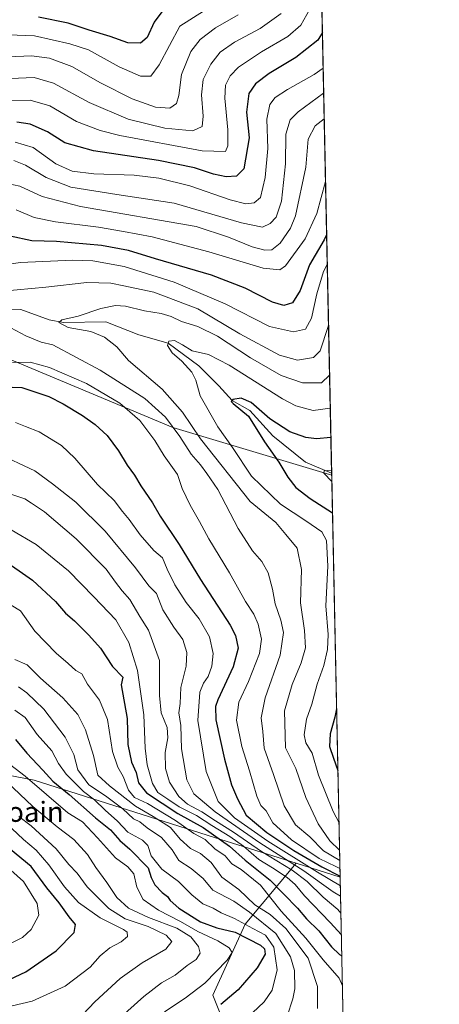
# Model space of a CAD drawing. Units: metres. Extents: x 641276 to 644729, y 4743762 to 4746146.
# Drawn here: x 644583 to 644729, y 4745429 to 4745772 of the extents above; entities that cross this region are included whole.
import ezdxf

# ---------------------------------------------------------------- set-up
doc = ezdxf.new("R2010")
doc.units = ezdxf.units.M
doc.header["$MEASUREMENT"] = 0
for name, color, linetype, lineweight in [('Arbolado forestal CxS', 92, 'Continuous', 0), ('Comarca CxS', 21, 'Continuous', 0), ('Comunidad Autónoma CxS', 142, 'Continuous', 0), ('Corriente natural lineal', 142, 'Continuous', 13), ('Curva de nivel maestra', 30, 'Continuous', 30), ('Curva de nivel normal', 30, 'Continuous', 0), ('Espacio natural protegido CxS', 121, 'Continuous', 0), ('Matorral CxS', 135, 'Continuous', 0), ('Municipio CxS', 4, 'Continuous', 0), ('Nombre de cima', 7, 'Continuous', 0), ('Provincia CxS', 1, 'Continuous', 0)]:
    doc.layers.add(name, color=color, linetype=linetype, lineweight=lineweight)
doc.styles.add('Style-Arial', font='txt')

# ---------------------------------------------------------------- blocks, each defined once
blk = doc.blocks.new('*U7')
at = {"layer": 'Matorral CxS', "color": 135, "linetype": 'Continuous', "lineweight": 0}
blk.add_polyline3d([(644694.3803000003, 4745473.6669, 800.4254999999977), (644696.1781000001, 4745388.272399999, 815.7073999999994), (644683.9978999998, 4745393.380700001, 823.7356000000001), (644658.2207000004, 4745411.939900001, 842.3619000000036), (644649.9732999997, 4745432.5615, 853.3340999999928), (644661.3158999998, 4745457.3071, 843.7513000000035), (644679.0729, 4745478.501300001, 807.7219999999944)], close=True, dxfattribs=at)

msp = doc.modelspace()

# ---------------------------------------------------------------- linework, layer by layer
at = {"layer": 'Arbolado forestal CxS', "color": 92, "linetype": 'Continuous', "lineweight": 0, "extrusion": (0.005766990525386818, -0.273938226336402, 0.9617299984777155), "elevation": -1295545.892803727, "flags": 128}
msp.add_lwpolyline([(744431.8910931502, 4550636.78649205), (744431.8910931501, 4550150.140054385)], dxfattribs=at)
at = {"layer": 'Arbolado forestal CxS', "color": 92, "linetype": 'Continuous', "lineweight": 0, "extrusion": (0.005304818464371834, -0.2517068412401648, 0.9677889878346202), "elevation": -1190337.597585609, "flags": 128}
msp.add_lwpolyline([(744541.7318071856, 4578781.312887278), (744541.7318071856, 4578780.547881291)], dxfattribs=at)
at = {"layer": 'Arbolado forestal CxS', "color": 92, "linetype": 'Continuous', "lineweight": 0, "extrusion": (-0.004369204207230605, 0.2075341622457831, 0.9782180133055907), "elevation": 982814.0911631403, "flags": 128}
msp.add_lwpolyline([(-744435.5929142312, -4627782.341737565), (-744435.5929142311, -4627639.130066896)], dxfattribs=at)
at = {"layer": 'Arbolado forestal CxS', "color": 92, "linetype": 'Continuous', "lineweight": 0, "extrusion": (0.3945843802140918, -0.1246180754388332, 0.910369980922582), "elevation": -336256.7795893922, "flags": 128}
msp.add_lwpolyline([(4719315.70461893, 741733.5263204935), (4719315.704618929, 741715.8932030611)], dxfattribs=at)
at = {"layer": 'Arbolado forestal CxS', "color": 92, "linetype": 'Continuous', "lineweight": 0}
for points in [[(643310.2001999998, 4746117.826400001, 828.3580999999978), (644648.4100000003, 4746145.629100001, 936.8951999999991), (644650.1146999998, 4746144.9529, 936.6043000000063), (644651.4521000005, 4746126.632900001, 926.9045000000042), (644656.3706999999, 4746108.3453, 915.6162999999942), (644666.9203000005, 4746093.3815, 907.3894), (644681.5652999999, 4746082.3872, 904.230899999995), (644691.4316999996, 4745613.7281, 770.6975999999996), (644690.6423000004, 4745613.9957, 770.8365999999951), (644636.0373000001, 4745630.3773, 789.6781999999948), (644564.1410999997, 4745660.411900001, 792.0240999999951), (644497.7055000003, 4745684.0745, 804.1146000000008), (644422.1699000001, 4745747.781500001, 815.485799999995), (644355.7342999997, 4745762.343499999, 829.7176999999938), (644305.6799, 4745764.165100001, 839.411699999997)], [(644691.4316999996, 4745613.7281, 770.6975999999996), (644690.6423000004, 4745613.9957, 770.8365999999951), (644636.0373000001, 4745630.3773, 789.6781999999948), (644564.1410999997, 4745660.411900001, 792.0240999999951), (644497.7055000003, 4745684.0745, 804.1146000000008), (644422.1699000001, 4745747.781500001, 815.485799999995), (644355.7342999997, 4745762.343499999, 829.7176999999938), (644305.6799, 4745764.165100001, 839.411699999997), (644282.9272999996, 4745725.486099999, 862.545100000003), (644297.4874999998, 4745701.824300001, 870.6352999999945), (644317.5094999997, 4745669.060699999, 878.6361999999936), (644321.1489000004, 4745649.038899999, 884.2897999999988), (644301.1266999999, 4745627.197699999, 897.4223000000056), (644272.2335000001, 4745601.515500001, 918.5535999999993)], [(644272.2335000001, 4745601.515500001, 918.5535999999993), (644337.7846999997, 4745562.369100001, 918.8283999999985), (644395.3841000004, 4745535.469699999, 914.5258000000031), (644417.1447000002, 4745523.9417, 913.6122999999935), (644450.5705000004, 4745495.842499999, 915.7563999999984), (644506.8026999999, 4745533.0009, 875.4256000000023), (644545.0257000001, 4745515.708900001, 871.1306000000042), (644587.7999, 4745507.517100001, 853.1808000000019), (644650.5957000004, 4745487.494700001, 824.9009999999981), (644679.0729, 4745478.501300001, 807.7219999999944), (644661.3158999998, 4745457.3071, 843.7513000000035), (644649.9732999997, 4745432.5615, 853.3340999999928), (644658.2207000004, 4745411.939900001, 842.3619000000036), (644683.9978999998, 4745393.380700001, 823.7356000000001), (644696.1781000001, 4745388.272399999, 815.7073999999994), (644698.6776000002, 4745269.542099999, 756.0271999999969), (644691.2115000002, 4745252.1231, 754.170299999998), (644675.7452999996, 4745239.750499999, 757.421100000007), (644653.0613000002, 4745233.564099999, 767.083700000003), (644645.8431000002, 4745213.974500001, 760.2056000000011)], [(644272.2335000001, 4745601.515500001, 918.5535999999993), (644337.7846999997, 4745562.369100001, 918.8283999999985), (644395.3841000004, 4745535.469699999, 914.5258000000031), (644417.1447000002, 4745523.9417, 913.6122999999935), (644450.5705000004, 4745495.842499999, 915.7563999999984), (644506.8026999999, 4745533.0009, 875.4256000000023), (644545.0257000001, 4745515.708900001, 871.1306000000042), (644587.7999, 4745507.517100001, 853.1808000000019), (644650.5957000004, 4745487.494700001, 824.9009999999981), (644679.0729, 4745478.501300001, 807.7219999999944)], [(644679.0729, 4745478.501300001, 807.7219999999944), (644661.3158999998, 4745457.3071, 843.7513000000035), (644649.9732999997, 4745432.5615, 853.3340999999928), (644658.2207000004, 4745411.939900001, 842.3619000000036), (644683.9978999998, 4745393.380700001, 823.7356000000001), (644696.1781000001, 4745388.272399999, 815.7073999999994)]]:
    msp.add_polyline3d(points, dxfattribs=at)
msp.add_polyline3d([(644691.4316999996, 4745613.7281, 770.6975999999996), (644694.3803000003, 4745473.6669, 800.4254999999977), (644679.0729, 4745478.501300001, 807.7219999999944), (644650.5957000004, 4745487.494700001, 824.9009999999981), (644587.7999, 4745507.517100001, 853.1808000000019), (644545.0257000001, 4745515.708900001, 871.1306000000042), (644506.8026999999, 4745533.0009, 875.4256000000023), (644450.5705000004, 4745495.842499999, 915.7563999999984), (644417.1447000002, 4745523.9417, 913.6122999999935), (644395.3841000004, 4745535.469699999, 914.5258000000031), (644337.7846999997, 4745562.369100001, 918.8283999999985), (644272.2335000001, 4745601.515500001, 918.5535999999993), (644301.1266999999, 4745627.197699999, 897.4223000000056), (644321.1489000004, 4745649.038899999, 884.2897999999988), (644317.5094999997, 4745669.060699999, 878.6361999999936), (644297.4874999998, 4745701.824300001, 870.6352999999945), (644282.9272999996, 4745725.486099999, 862.545100000003), (644305.6799, 4745764.165100001, 839.411699999997), (644355.7342999997, 4745762.343499999, 829.7176999999938), (644422.1699000001, 4745747.781500001, 815.485799999995), (644497.7055000003, 4745684.0745, 804.1146000000008), (644564.1410999997, 4745660.411900001, 792.0240999999951), (644636.0373000001, 4745630.3773, 789.6781999999948), (644690.6423000004, 4745613.9957, 770.8365999999951)], close=True, dxfattribs=at)
at = {"layer": 'Comarca CxS', "color": 21, "linetype": 'Continuous', "lineweight": 0, "flags": 128}
msp.add_lwpolyline([(641747.4547211585, 4743771.06227797), (641323.330001073, 4743762.24998254), (641289.9291000003, 4745388.5747), (641275.8200010741, 4746075.559982517), (641857.1655, 4746087.638099999), (642032.0596000003, 4746091.2718), (642761.3981839417, 4746106.424435835), (644680.2200011006, 4746146.289982519), (644728.9200010984, 4743833.009982541), (644029.4414000004, 4743818.476600001), (643991.0477, 4743817.678900001)], close=True, dxfattribs=at)
at = {"layer": 'Comunidad Autónoma CxS', "color": 142, "linetype": 'Continuous', "lineweight": 0, "flags": 128}
msp.add_lwpolyline([(641747.4547211585, 4743771.06227797), (641323.330001073, 4743762.24998254), (641289.9291000003, 4745388.5747), (641275.8200010741, 4746075.559982517), (641857.1655, 4746087.638099999), (642032.0596000003, 4746091.2718), (642761.3981839417, 4746106.424435835), (644680.2200011006, 4746146.289982519), (644728.9200010984, 4743833.009982541), (644029.4414000004, 4743818.476600001), (643991.0477, 4743817.678900001)], close=True, dxfattribs=at)
at = {"layer": 'Corriente natural lineal', "color": 142, "linetype": 'Continuous', "lineweight": 13}
msp.add_polyline3d([(644573.4278999995, 4745671.344500001, 788.8319999999949), (644583.1645999998, 4745671.450300001, 787.5923999999941), (644592.9611999998, 4745667.855599999, 785.7624000000069), (644597.9523, 4745666.951199999, 785.467499999999), (644612.7980000004, 4745667.111199999, 783.5503000000026), (644624.2280000001, 4745662.666099999, 782.0874999999943), (644634.4649999999, 4745659.680000001, 780.9784000000074), (644645.1830000002, 4745651.871099999, 778.9897000000057), (644652.0621999997, 4745644.8861, 777.3401000000014), (644656.7350000005, 4745639.744999999, 776.298299999995), (644662.9631000003, 4745636.207800001, 775.2777999999962), (644670.9006000003, 4745627.388300001, 773.6897999999928), (644682.3057000004, 4745618.226299999, 772.2716999999975), (644691.4161, 4745614.4683, 770.8901999999945)], dxfattribs=at)
at = {"layer": 'Curva de nivel maestra', "color": 30, "linetype": 'Continuous', "lineweight": 30, "flags": 128}
for points, elevation in [([(644632.6299999999, 4745775.5701), (644629.5499999998, 4745771.5801), (644627.1500000004, 4745766.200099999), (644624.8399999999, 4745764.1801), (644620.3799999999, 4745764.3101), (644614.25, 4745766.5801), (644606.9299999997, 4745768.8201), (644599.6900000004, 4745771.2601), (644589.2699999996, 4745773.2601)], 850), ([(644688.1858000001, 4745767.9091), (644686.6200000001, 4745765.3201), (644678.9199999999, 4745759.2301), (644669.7000000002, 4745753.6801), (644664.9100000003, 4745750.050100001), (644662.5199999996, 4745746.6801), (644661.75, 4745740.2501), (644662.7400000002, 4745731.2301), (644660.7999999998, 4745720.440099999), (644658.3099999997, 4745717.880100001), (644654.7199999997, 4745717.630100001), (644650.2199999997, 4745718.610099999), (644643.6299999999, 4745720.800100001), (644631.0700000003, 4745723.390100001), (644608.4500000002, 4745726.770099999), (644598.5199999996, 4745729.5701), (644592.4400000004, 4745733.370100001), (644586.4000000004, 4745736.0601), (644581.7800000003, 4745736.7401)], 825), ([(644689.6682000002, 4745697.492799999), (644688.7999999998, 4745695.6801), (644683.7599999999, 4745686.9801), (644680.4600000001, 4745678.100099999), (644677.8099999997, 4745673.7601), (644674.7800000003, 4745672.800100001), (644670.8200000003, 4745674.040100001), (644661.2999999998, 4745678.890100001), (644649.5999999996, 4745683.440099999), (644630.0499999998, 4745689.140100001), (644620.5999999996, 4745692.040100001), (644611.2300000006, 4745693.780099999), (644595.5800000001, 4745695.1801), (644586.9299999997, 4745695.4001), (644579.3899999997, 4745696.9801)], 800), ([(644573.29, 4745644.670100001), (644583.5, 4745644.2301), (644592.9000000004, 4745641.1801), (644597.9100000003, 4745638.5601), (644604.6500000004, 4745634.4801), (644609.0899999999, 4745631.4001), (644613.25, 4745627.5601), (644617.1900000004, 4745622.170100001), (644620.2000000002, 4745617.1801), (644622.7000000002, 4745613.690099999), (644624.9000000004, 4745610.0101), (644628.9699999997, 4745604.130100001), (644631.7000000002, 4745599.4801), (644638.25, 4745589.5601), (644645.7199999997, 4745577.420100001), (644656.0800000001, 4745561.520099999), (644657.8899999997, 4745557.920100001), (644658.8200000003, 4745553.4901), (644657.0599999997, 4745546.950099999), (644651.8099999997, 4745535.4901), (644650.9000000004, 4745533.130100001), (644651.0700000003, 4745528.530099999), (644654.0599999997, 4745514.7501), (644656.5599999997, 4745505.860099999), (644658.6399999997, 4745500.9101), (644661.6399999997, 4745495.270099999), (644668.8499999996, 4745489.170100001), (644678.2699999996, 4745482.920100001), (644687.9600000001, 4745477.280099999), (644694.3742000004, 4745473.954500001)], 800), ([(644691.1562000001, 4745626.8145), (644686.1799999997, 4745626.380100001), (644682.4000000004, 4745626.8101), (644676.8300000001, 4745628.8201), (644669.9299999997, 4745633.3201), (644663.4199999999, 4745639.0801), (644659.9100000003, 4745640.5601), (644657.0300000003, 4745640.100099999), (644656.4400000004, 4745639.390100001), (644657.0700000003, 4745638.7501), (644662.4600000001, 4745634.2501), (644668.04, 4745625.350099999), (644672.9900000002, 4745618.3101), (644676.1100000005, 4745613.040100001), (644678.9600000001, 4745609.390100001), (644683.9699999997, 4745605.5601), (644691.7089999998, 4745600.554199999)], 775), ([(644576.4199999999, 4745584.710100001), (644587.2599999999, 4745577.140100001), (644595.25, 4745569.720100001), (644598.7000000002, 4745565.6801), (644601.8399999999, 4745563.020099999), (644606.8700000001, 4745557.9801), (644610.9100000003, 4745553.4301), (644615.0800000001, 4745547.0601), (644618.6600000003, 4745543.3101), (644618.1500000004, 4745540.7301), (644620.2400000002, 4745528.9001), (644620.4600000001, 4745519.9001), (644621.6500000004, 4745513.7301), (644623.2800000003, 4745510.110099999), (644624.0999999996, 4745506.530099999), (644626.8799999999, 4745502.9901), (644637.8099999997, 4745495.870100001), (644646.6799999997, 4745490.9101), (644655.8600000005, 4745484.520099999), (644661.3099999997, 4745479.630100001), (644669.9699999997, 4745472.620100001), (644679.5499999998, 4745462.920100001), (644682.6600000003, 4745459.200099999), (644686.9500000002, 4745454.9901), (644691.4000000004, 4745449.390100001), (644694.1399999997, 4745446.710100001), (644694.9582000002, 4745446.217300001)], 825), ([(644693.1447999999, 4745532.3542), (644692.5499999998, 4745529.4101), (644690.9000000004, 4745523.610099999), (644690.6299999999, 4745519.200099999), (644692.1200000001, 4745515.100099999), (644693.5987, 4745510.795499999)], 775), ([(644581.2999999998, 4745521.610099999), (644585.2400000002, 4745516.880100001), (644590.8300000001, 4745510.950099999), (644594.2699999996, 4745507.1501), (644600.0199999996, 4745502.4801), (644609.2000000002, 4745494.390100001), (644614.3799999999, 4745490.1801), (644617.6200000001, 4745486.4801), (644621.1200000001, 4745483.390100001), (644627.4600000001, 4745476.880100001), (644628.5499999998, 4745473.520099999), (644629.7999999998, 4745471.0001), (644632.3600000005, 4745468.340100001), (644634.1799999997, 4745466.950099999), (644635.1600000003, 4745465.4801), (644638.1900000004, 4745462.860099999), (644645.6799999997, 4745458.0701), (644651.3700000001, 4745456.040100001), (644657.8200000003, 4745454.470100001), (644666.6200000001, 4745449.920100001), (644668.0099999999, 4745448.7501), (644668.3099999997, 4745446.850099999), (644665.4900000002, 4745442.0601), (644658.8099999997, 4745434.370100001), (644652.7999999998, 4745429.340100001)], 850), ([(644579.2100000001, 4745438.030099999), (644584.9199999999, 4745440.630100001), (644595.4100000003, 4745448.0001), (644601.7300000006, 4745454.4001), (644602.1399999997, 4745457.140100001), (644600.0199999996, 4745459.8201), (644596.4800000006, 4745464.700099999), (644592.1799999997, 4745469.960100001), (644586.7199999997, 4745477.340100001), (644579.5599999997, 4745483.280099999)], 875)]:
    msp.add_lwpolyline(points, dxfattribs=dict(at, elevation=elevation))
at = {"layer": 'Curva de nivel normal', "color": 30, "linetype": 'Continuous', "lineweight": 0, "flags": 128}
for points, elevation in [([(644508.3300000001, 4745773.800000001), (644516.5800000001, 4745768.91), (644528.4500000002, 4745761.100000001), (644537.3399999999, 4745756.66), (644544.6900000004, 4745755.359999999), (644553.7300000006, 4745757.539999999), (644561.0599999997, 4745761.390000001), (644570.7599999999, 4745765.49), (644578.8300000001, 4745767.189999999), (644587.9400000004, 4745766.800000001), (644600.2699999996, 4745764.01), (644606.6699999999, 4745761.9), (644617.3899999997, 4745756.01), (644624.8600000005, 4745752.720000001), (644628.4000000004, 4745752.720000001), (644631.3700000001, 4745756.689999999), (644638.5800000001, 4745770.15), (644656.25, 4745781.539999999)], 845), ([(644579.3099999997, 4745744.199999999), (644586.4500000002, 4745744.380000001), (644593.2699999996, 4745742.369999999), (644602.5899999999, 4745736.980000001), (644610.7400000002, 4745733.810000001), (644617.6100000005, 4745732.119999999), (644646.3600000005, 4745726.779999999), (644654.4100000003, 4745726.49), (644655.29, 4745728.460000001), (644655.2400000002, 4745734.01), (644654.1799999997, 4745745.060000001), (644654.3899999997, 4745749.560000001), (644656.0199999996, 4745752.9), (644659, 4745755.9), (644666.9400000004, 4745761.230000001), (644676.1500000004, 4745766.560000001), (644680.6500000004, 4745770.560000001), (644685.8600000005, 4745779.9)], 830), ([(644579.5499999998, 4745751.949999999), (644587.79, 4745752.279999999), (644594.5099999999, 4745750.310000001), (644606.9000000004, 4745743.619999999), (644620.5300000003, 4745737.779999999), (644633.3600000005, 4745734.65), (644643.1100000005, 4745733.65), (644646.2999999998, 4745735.26), (644646.6799999997, 4745738.779999999), (644646.0999999996, 4745746.279999999), (644646.6600000003, 4745751.560000001), (644649.2800000003, 4745756.9), (644652.5499999998, 4745761.07), (644657.5999999996, 4745764.58), (644666.5099999999, 4745769.4), (644673.8499999996, 4745774.560000001)], 835), ([(644578.7100000001, 4745759.460000001), (644586.8099999997, 4745759.869999999), (644593.1500000004, 4745759.039999999), (644600.9400000004, 4745756.050000001), (644610.9100000003, 4745750.4), (644621.9100000003, 4745744.82), (644630.0599999997, 4745741.91), (644635.04, 4745741.609999999), (644637.4199999999, 4745743.180000001), (644638.2100000001, 4745746.029999999), (644639.1200000001, 4745753.359999999), (644642.3099999997, 4745761.300000001), (644645.5899999999, 4745765.5), (644651, 4745769.609999999), (644658.9100000003, 4745774.060000001)], 840), ([(644581.2199999997, 4745729.789999999), (644587.4000000004, 4745727.92), (644595.3399999999, 4745722.25), (644601.0599999997, 4745719.67), (644608.6299999999, 4745718.730000001), (644622.5800000001, 4745718.210000001), (644631.2699999996, 4745717.210000001), (644641.9900000002, 4745714.57), (644656.0899999999, 4745709.67), (644661.5300000003, 4745708.300000001), (644664.4100000003, 4745708.600000001), (644666.5999999996, 4745710.42), (644668.2999999998, 4745717.439999999), (644669.1799999997, 4745727.5), (644668.8200000003, 4745737.75), (644669.8899999997, 4745742.859999999), (644671.75, 4745745.26), (644676.0700000003, 4745748.119999999), (644685.3399999999, 4745753.32), (644688.4469, 4745755.506999999)], 820), ([(644580.6799999997, 4745723.33), (644584.7999999998, 4745721.779999999), (644591.9400000004, 4745717.390000001), (644600.5199999996, 4745714.029999999), (644616.5499999998, 4745711.460000001), (644636.5700000003, 4745708.5), (644660.0300000003, 4745701.609999999), (644667.2999999998, 4745700.15), (644669.9699999997, 4745701.350000001), (644672.1299999999, 4745703.560000001), (644674, 4745709.230000001), (644675.29, 4745722.230000001), (644675.4000000004, 4745732.560000001), (644676.9900000002, 4745737.52), (644679.7599999999, 4745740.279999999), (644688.6294999998, 4745746.834600001)], 815), ([(644578.3899999997, 4745715.289999999), (644582.8200000003, 4745714.359999999), (644590.5300000003, 4745710.859999999), (644603.9199999999, 4745707.300000001), (644644.2100000001, 4745700.4), (644655.5199999996, 4745696.630000001), (644663.6900000004, 4745693.32), (644668.1900000004, 4745692.09), (644670.6100000005, 4745692.279999999), (644673.4800000006, 4745694.51), (644677.04, 4745699.75), (644678.8799999999, 4745704.08), (644682.4400000004, 4745721.08), (644683.2100000001, 4745730.779999999), (644685.6299999999, 4745735.449999999), (644688.8191000001, 4745737.827600001)], 810), ([(644581.5199999996, 4745706.119999999), (644587.8099999997, 4745703.52), (644595.2199999997, 4745701.980000001), (644610.25, 4745700.180000001), (644618.9100000003, 4745698.619999999), (644628.9100000003, 4745696.720000001), (644648.5800000001, 4745691.560000001), (644667.5800000001, 4745685.810000001), (644673.3600000005, 4745685.210000001), (644675.3399999999, 4745686.630000001), (644682.2000000002, 4745696.100000001), (644686.2800000003, 4745704.880000001), (644689.2768000001, 4745716.0876)], 805), ([(644574.8499999996, 4745686.640000001), (644583.0499999998, 4745687.789999999), (644601.2199999997, 4745688.680000001), (644608.2100000001, 4745688.390000001), (644619.1200000001, 4745686.480000001), (644636.5499999998, 4745681), (644654.3700000001, 4745673.380000001), (644669.7699999996, 4745665.51), (644678.1799999997, 4745663.65), (644682.2699999996, 4745664.550000001), (644684.4400000004, 4745668.380000001), (644686.29, 4745676.92), (644688.6200000001, 4745684.640000001), (644689.8876999998, 4745687.067299999)], 795), ([(644576.9100000003, 4745677.810000001), (644591.9100000003, 4745679.279999999), (644606.1699999999, 4745680.800000001), (644614.5300000003, 4745680.58), (644619.0099999999, 4745679.66), (644629.4900000002, 4745677.460000001), (644644.7800000003, 4745671.720000001), (644659.4500000002, 4745662.99), (644673.2000000002, 4745655.49), (644679.5, 4745653.82), (644685.0599999997, 4745654.720000001), (644687.4199999999, 4745657.060000001), (644690.2300000006, 4745665.529999999), (644690.3299000004, 4745666.0646)], 790), ([(644694.1823000005, 4745483.074300001), (644690.8399999999, 4745486.380000001), (644686.7300000006, 4745492.24), (644682.3799999999, 4745501.380000001), (644678.9400000004, 4745511.5), (644675.3799999999, 4745518.76), (644675.0300000003, 4745531.560000001), (644677.7100000001, 4745540.84), (644680.8499999996, 4745548.300000001), (644682.3399999999, 4745553.529999999), (644682, 4745559.65), (644680.5899999999, 4745569.24), (644680.9100000003, 4745580.9), (644679.3499999996, 4745588.24), (644675.5, 4745593.109999999), (644672.0300000003, 4745597.25), (644662.9900000002, 4745604.600000001), (644645.75, 4745626.4), (644639.4100000003, 4745635.730000001), (644632.3300000001, 4745643.65), (644620.6799999997, 4745653.630000001), (644616.54, 4745658.49), (644612.25, 4745661.82), (644607.5300000003, 4745663.730000001), (644599.5899999999, 4745665.130000001), (644596.4100000003, 4745666.92), (644597.4699999997, 4745667.789999999), (644603.0899999999, 4745669.119999999), (644610.9600000001, 4745671.800000001), (644616.0899999999, 4745672.810000001), (644619.5800000001, 4745672.58), (644626.25, 4745670.970000001), (644632.0499999998, 4745670.01), (644635.4699999997, 4745669.029999999), (644639.1299999999, 4745667.32), (644644.8600000005, 4745665.550000001), (644651.6399999997, 4745662.140000001), (644663.1900000004, 4745654.630000001), (644673.8200000003, 4745648.460000001), (644681.2100000001, 4745645.939999999), (644687.8300000001, 4745645.939999999), (644690.6979, 4745648.582400001)], 785), ([(644694.2588999998, 4745479.4343), (644688.5700000003, 4745482.890000001), (644683.7800000003, 4745487.76), (644678.8700000001, 4745491.850000001), (644674.8399999999, 4745498.49), (644671.1900000004, 4745509.439999999), (644667.8600000005, 4745518.560000001), (644667.4699999997, 4745524.380000001), (644666.8700000001, 4745529.17), (644668.2400000002, 4745536.180000001), (644673.4900000002, 4745551), (644674.6299999999, 4745558.91), (644673.6799999997, 4745563.210000001), (644671.7100000001, 4745568.880000001), (644670.8099999997, 4745574), (644669.3399999999, 4745579.66), (644667.04, 4745583.689999999), (644663.8399999999, 4745587.34), (644658.8200000003, 4745595.15), (644651.7199999997, 4745608.75), (644647.9600000001, 4745614.32), (644645.7699999996, 4745617.279999999), (644642.5199999996, 4745621.01), (644638.5099999999, 4745627.25), (644633.5899999999, 4745633.880000001), (644626.3300000001, 4745640.390000001), (644610.7999999998, 4745650.310000001), (644594.2800000003, 4745659.09), (644590.2599999999, 4745660.039999999), (644584.8600000005, 4745662.220000001), (644579.6900000004, 4745665.029999999)], 790), ([(644693.9817000005, 4745492.5987), (644691.9600000001, 4745496.57), (644686.8600000005, 4745509.230000001), (644684.5999999996, 4745516.92), (644682.4600000001, 4745520.439999999), (644681.8799999999, 4745523.199999999), (644682.7100000001, 4745528.710000001), (644684.4699999997, 4745533.890000001), (644686.3799999999, 4745540.949999999), (644688.6699999999, 4745547.460000001), (644690, 4745552.949999999), (644690.2199999997, 4745558.230000001), (644689.4100000003, 4745568.230000001), (644690.0499999998, 4745582.07), (644689.6500000004, 4745590.980000001), (644688.04, 4745594.02), (644682.4600000001, 4745597.779999999), (644673.6399999997, 4745603.630000001), (644663.5, 4745613.359999999), (644656.8899999997, 4745623.34), (644651.75, 4745630.600000001), (644645.6200000001, 4745641.34), (644644.0499999998, 4745646.850000001), (644642.7400000002, 4745649.65), (644639.2000000002, 4745653.4), (644635.8499999996, 4745656.310000001), (644634.1900000004, 4745658.949999999), (644634.7400000002, 4745660.41), (644636.6200000001, 4745660.65), (644639.5099999999, 4745659.119999999), (644642.8799999999, 4745657.02), (644648.5, 4745655.810000001), (644655.7000000002, 4745652.02), (644674.29, 4745640.27), (644678.9299999997, 4745637.850000001), (644684.9600000001, 4745636.24), (644690.9402999999, 4745637.068800001)], 780), ([(644694.3176999995, 4745476.6413), (644692.8799999999, 4745477.42), (644687.0999999996, 4745480.16), (644677.3899999997, 4745486.699999999), (644670.9800000006, 4745492.609999999), (644668.5899999999, 4745496.730000001), (644666.7800000003, 4745498.680000001), (644665.3499999996, 4745501.859999999), (644662.8499999996, 4745510.66), (644660.1699999999, 4745519.24), (644658.29, 4745528.34), (644659.0599999997, 4745534.59), (644662.4400000004, 4745541.859999999), (644666.3399999999, 4745551.619999999), (644667, 4745556.560000001), (644665.8099999997, 4745561.810000001), (644664.2699999996, 4745565.300000001), (644661.3499999996, 4745569.680000001), (644655.8399999999, 4745579.689999999), (644648.5999999996, 4745591.539999999), (644645.3399999999, 4745597.560000001), (644642.0899999999, 4745603.279999999), (644639.3700000001, 4745609.119999999), (644637.6799999997, 4745614), (644633.1100000005, 4745620.430000001), (644629.7800000003, 4745625.77), (644624.6399999997, 4745632.82), (644617.5999999996, 4745638.84), (644606.04, 4745645.640000001), (644593.0999999996, 4745651.199999999), (644586.3799999999, 4745653.039999999), (644580.25, 4745652.980000001)], 795), ([(644694.4445000002, 4745470.6196), (644686.54, 4745475.430000001), (644669.2199999997, 4745486.189999999), (644657.5800000001, 4745494.350000001), (644651.9199999999, 4745500.050000001), (644647.7400000002, 4745510.51), (644644.79, 4745528.25), (644645.54, 4745538.100000001), (644646.7300000006, 4745541.230000001), (644648.4299999997, 4745543.560000001), (644649.6500000004, 4745547.230000001), (644650.1100000005, 4745551.560000001), (644648.9100000003, 4745557.350000001), (644645.2100000001, 4745563.720000001), (644640.6900000004, 4745569.4), (644636.7999999998, 4745575.460000001), (644634.1600000003, 4745581), (644632.54, 4745584.970000001), (644629.5199999996, 4745587.5), (644624.7000000002, 4745592.970000001), (644620.8899999997, 4745598.230000001), (644618.5300000003, 4745601.050000001), (644615.7100000001, 4745604.92), (644609.8700000001, 4745610.5), (644601.9500000002, 4745619.609999999), (644597.2599999999, 4745624.060000001), (644589.5800000001, 4745628.77), (644584.7599999999, 4745630.680000001), (644581.2300000006, 4745632.100000001)], 805), ([(644694.5198999997, 4745467.035599999), (644691.9600000001, 4745468.600000001), (644681.7800000003, 4745475.82), (644666.4299999997, 4745485.67), (644650.8499999996, 4745496.470000001), (644643.4400000004, 4745502.720000001), (644640.9800000006, 4745507.630000001), (644639.0999999996, 4745518.32), (644638.8300000001, 4745526.560000001), (644638.2300000006, 4745530.960000001), (644638.6699999999, 4745534.17), (644638.8799999999, 4745539.75), (644640.7599999999, 4745547.130000001), (644640.9800000006, 4745551.970000001), (644639.6200000001, 4745556.439999999), (644636.4000000004, 4745560.74), (644632.6100000005, 4745566.76), (644630.4500000002, 4745572.439999999), (644627.7400000002, 4745575.140000001), (644623.04, 4745581.470000001), (644612.5300000003, 4745594.25), (644602.3300000001, 4745604.279999999), (644594.1600000003, 4745610.720000001), (644588.0199999996, 4745615.24), (644574.5199999996, 4745621.560000001)], 810), ([(644691.4787, 4745611.4966), (644688.7300000006, 4745614.380000001), (644688.8499999996, 4745615.27), (644689.8499999996, 4745615.32), (644691.4007000001, 4745615.200300001)], 770), ([(644694.6441000003, 4745461.1347), (644693.6299999999, 4745462.42), (644688.4500000002, 4745466.66), (644682.8600000005, 4745472.199999999), (644677.6399999997, 4745476.07), (644667.0199999996, 4745482.59), (644657.25, 4745489.380000001), (644650.9299999997, 4745493.26), (644646.2300000006, 4745496.369999999), (644641.1500000004, 4745499.060000001), (644638.1900000004, 4745501.720000001), (644634.9199999999, 4745506.74), (644633.5300000003, 4745511.529999999), (644633.4800000006, 4745517.140000001), (644634.3600000005, 4745522.180000001), (644634.0999999996, 4745525.810000001), (644632.0800000001, 4745530.9), (644631.4800000006, 4745536.960000001), (644631.4199999999, 4745549.130000001), (644627.6100000005, 4745559.67), (644624.5499999998, 4745564.460000001), (644621.0800000001, 4745570.390000001), (644618.4400000004, 4745573.42), (644616.0800000001, 4745576.390000001), (644612.8200000003, 4745580.92), (644602.4500000002, 4745591.57), (644591.3799999999, 4745600.92), (644586.8499999996, 4745603.949999999), (644584.5300000003, 4745605.49), (644579.6500000004, 4745607.16)], 815), ([(644694.8036000002, 4745453.559599999), (644690.9299999997, 4745457.92), (644681.9400000004, 4745467.199999999), (644678.7300000006, 4745471.140000001), (644675.9400000004, 4745473.529999999), (644670.8399999999, 4745476.880000001), (644666, 4745479.850000001), (644660.6799999997, 4745484.439999999), (644655.9699999997, 4745487.880000001), (644649.6900000004, 4745491.710000001), (644644.29, 4745495.180000001), (644638.2999999998, 4745498.210000001), (644634.4000000004, 4745500.850000001), (644630.9199999999, 4745503.180000001), (644629.0199999996, 4745506.279999999), (644627.1799999997, 4745512.76), (644626.4800000006, 4745518.600000001), (644626.0300000003, 4745530.180000001), (644623.75, 4745545.619999999), (644620.7599999999, 4745555.480000001), (644616.1900000004, 4745563.289999999), (644608.5199999996, 4745571.380000001), (644599.7699999996, 4745580.390000001), (644588.4699999997, 4745589.59), (644579.75, 4745594.710000001)], 820), ([(644695.1767999995, 4745435.831900001), (644694.0199999996, 4745438.439999999), (644688.5099999999, 4745444.82), (644682.4100000003, 4745452.4), (644673.8399999999, 4745461.83), (644666.6100000005, 4745470.869999999), (644659.8600000005, 4745476.369999999), (644656.6600000003, 4745478.289999999), (644654.3200000003, 4745481.07), (644650.7300000006, 4745483.58), (644647.3200000003, 4745486.74), (644643.3700000001, 4745488.880000001), (644637.0700000003, 4745493.390000001), (644627.2999999998, 4745499.279999999), (644622.7599999999, 4745501.4), (644620.6399999997, 4745503.92), (644618.7800000003, 4745508.76), (644616.9600000001, 4745511.939999999), (644615.1200000001, 4745517.430000001), (644613.3399999999, 4745528.57), (644610.5999999996, 4745535.380000001), (644606.3600000005, 4745540.9), (644604.3899999997, 4745544.560000001), (644602.3200000003, 4745545.640000001), (644599.5999999996, 4745548.130000001), (644595.5, 4745551.66), (644588.0499999998, 4745559.42), (644582.9800000006, 4745566.42), (644577.0499999998, 4745570)], 830), ([(644686.5099999999, 4745427.949999999), (644686.5099999999, 4745435.560000001), (644683.2199999997, 4745445.460000001), (644675.4600000001, 4745455.779999999), (644670.04, 4745460.689999999), (644664.6900000004, 4745464.01), (644659.0899999999, 4745469.4), (644653.2100000001, 4745473.699999999), (644649.3899999997, 4745478.730000001), (644645.7000000002, 4745481.859999999), (644642.2800000003, 4745483.600000001), (644638.6299999999, 4745486.939999999), (644635.3200000003, 4745490.970000001), (644629.1900000004, 4745494.84), (644623.0999999996, 4745498.350000001), (644614.0199999996, 4745505.439999999), (644609.9100000003, 4745509.16), (644608.4400000004, 4745516.09), (644605.7199999997, 4745525.039999999), (644602.9500000002, 4745530.369999999), (644597.7599999999, 4745536.15), (644589.9400000004, 4745543.02), (644585.3499999996, 4745547.66), (644581.0300000003, 4745549.480000001)], 835), ([(644675.9000000004, 4745425.230000001), (644677.9400000004, 4745431.230000001), (644678.6200000001, 4745434.76), (644678.4299999997, 4745441.199999999), (644677.0599999997, 4745445.850000001), (644671.9900000002, 4745454.060000001), (644662.8300000001, 4745461.480000001), (644657.3399999999, 4745465.300000001), (644650.0099999999, 4745469.16), (644646.7000000002, 4745473.15), (644642.5199999996, 4745476.630000001), (644638.1799999997, 4745479.460000001), (644635.9100000003, 4745483.140000001), (644632.1799999997, 4745487.49), (644627.1699999999, 4745490.880000001), (644624.6399999997, 4745492.91), (644622.3600000005, 4745494.039999999), (644618.6200000001, 4745497.449999999), (644612.6699999999, 4745501.980000001), (644606.8899999997, 4745505.789999999), (644603.04, 4745511.039999999), (644601.5999999996, 4745516.380000001), (644598.6100000005, 4745522.449999999), (644591.1600000003, 4745532.180000001), (644585.2599999999, 4745537.930000001), (644582.3300000001, 4745540.029999999)], 840), ([(644659.75, 4745422.560000001), (644667.9400000004, 4745430.25), (644670.7400000002, 4745434.32), (644672.4900000002, 4745441.41), (644671.3099999997, 4745449.289999999), (644668.4000000004, 4745453.439999999), (644663.9800000006, 4745455.730000001), (644657.5800000001, 4745459.24), (644652.8799999999, 4745461.199999999), (644650.1200000001, 4745462.890000001), (644646.5800000001, 4745464.380000001), (644642.6699999999, 4745467.529999999), (644638.1200000001, 4745472.119999999), (644632.2400000002, 4745476.480000001), (644628.5800000001, 4745481.08), (644627.3700000001, 4745484.730000001), (644625.5800000001, 4745486.57), (644620.4600000001, 4745489.4), (644616.8099999997, 4745493.189999999), (644612.5300000003, 4745497.050000001), (644608.75, 4745500.619999999), (644604.9400000004, 4745503.560000001), (644598.8799999999, 4745509.529999999), (644596.2699999996, 4745513.25), (644593.9800000006, 4745517.67), (644588.8099999997, 4745523.41), (644584.6699999999, 4745529.24), (644581.0899999999, 4745531.880000001)], 845), ([(644633.1900000004, 4745426.779999999), (644640.3899999997, 4745431.449999999), (644647.2000000002, 4745436.74), (644654.9699999997, 4745444.77), (644656.7599999999, 4745447.369999999), (644655.75, 4745449.01), (644651.8200000003, 4745451.470000001), (644644.7699999996, 4745454.76), (644638.7199999997, 4745458.220000001), (644631.1500000004, 4745462.220000001), (644625.75, 4745465.92), (644623.5, 4745470.15), (644622.5300000003, 4745474.810000001), (644620.4600000001, 4745477.289999999), (644616.1399999997, 4745480.41), (644609.8300000001, 4745487.32), (644604.5800000001, 4745492.939999999), (644599.5, 4745496.100000001), (644584.6299999999, 4745508.859999999), (644568.6399999997, 4745521.029999999)], 855), ([(644617.0899999999, 4745424.02), (644625.9400000004, 4745432.09), (644632.1399999997, 4745436.9), (644636.8700000001, 4745439.560000001), (644641.0700000003, 4745442.84), (644644.2199999997, 4745445.01), (644645.5599999997, 4745447.180000001), (644645.0800000001, 4745449.539999999), (644642.3600000005, 4745452.84), (644637.4600000001, 4745455.869999999), (644627.5800000001, 4745459.57), (644620.6500000004, 4745462.880000001), (644616.6200000001, 4745466.59), (644613.0700000003, 4745471.83), (644609.2999999998, 4745477), (644606.3600000005, 4745481.560000001), (644601.5899999999, 4745486.82), (644595.7599999999, 4745491.24), (644587.3700000001, 4745498.33), (644575.9900000002, 4745509.100000001)], 860), ([(644582.4500000002, 4745494.76), (644586.7599999999, 4745491.52), (644595.4299999997, 4745483.59), (644599.8099999997, 4745478.08), (644602.7300000006, 4745475.060000001), (644606.25, 4745470.32), (644613.8399999999, 4745462.76), (644619.4900000002, 4745459.140000001), (644627.4500000002, 4745456.439999999), (644633.7300000006, 4745453.449999999), (644635.7599999999, 4745451.230000001), (644633.6600000003, 4745448.630000001), (644625.3700000001, 4745443.83), (644617.7400000002, 4745438.350000001), (644608.9000000004, 4745430.24), (644604.7400000002, 4745425.779999999)], 865), ([(644579.9800000006, 4745490.630000001), (644584.0800000001, 4745486.730000001), (644588.5099999999, 4745483.07), (644592.9500000002, 4745477.91), (644598.3499999996, 4745470.24), (644603.2199999997, 4745464.869999999), (644610.8099999997, 4745459.439999999), (644618.9600000001, 4745455.480000001), (644620.1299999999, 4745454.529999999), (644620.2699999996, 4745452.99), (644618.1399999997, 4745451.109999999), (644614.1500000004, 4745449.060000001), (644610.8099999997, 4745446.279999999), (644607.25, 4745442.300000001), (644598.5800000001, 4745435.66), (644587.1500000004, 4745430.470000001), (644565.6399999997, 4745425.460000001)], 870), ([(644577.4699999997, 4745478.119999999), (644584.0499999998, 4745472.189999999), (644588.8200000003, 4745464.52), (644589.4600000001, 4745460.480000001), (644586.7100000001, 4745455.41), (644583.7199999997, 4745452.619999999), (644579.54, 4745450.560000001)], 880)]:
    msp.add_lwpolyline(points, dxfattribs=dict(at, elevation=elevation))
at = {"layer": 'Espacio natural protegido CxS', "color": 121, "linetype": 'Continuous', "lineweight": 0, "flags": 128}
msp.add_lwpolyline([(642761.3981839417, 4746106.424435835), (644680.2200011006, 4746146.289982519), (644728.9200010984, 4743833.009982541)], dxfattribs=at)
msp.add_lwpolyline([(642761.3981839417, 4746106.424435835), (644680.2200011006, 4746146.289982519), (644728.9200010984, 4743833.009982541)], dxfattribs=at)
at = {"layer": 'Matorral CxS', "color": 135, "linetype": 'Continuous', "lineweight": 0, "extrusion": (0.3945843802140918, -0.1246180754388332, 0.910369980922582), "elevation": -336256.7795893922, "flags": 128}
msp.add_lwpolyline([(4719315.70461893, 741733.5263204935), (4719315.704618929, 741715.8932030611)], dxfattribs=at)
at = {"layer": 'Matorral CxS', "color": 135, "linetype": 'Continuous', "lineweight": 0, "extrusion": (-0.003706808352168886, 0.1760811291257084, 0.9843686786654968), "elevation": 833986.5167823804, "flags": 128}
msp.add_lwpolyline([(-744429.7640537877, -4656763.105863206), (-744429.7640537877, -4656676.336117193)], dxfattribs=at)
at = {"layer": 'Matorral CxS', "color": 135, "linetype": 'Continuous', "lineweight": 0}
msp.add_polyline3d([(644679.0729, 4745478.501300001, 807.7219999999944), (644661.3158999998, 4745457.3071, 843.7513000000035), (644649.9732999997, 4745432.5615, 853.3340999999928), (644658.2207000004, 4745411.939900001, 842.3619000000036), (644683.9978999998, 4745393.380700001, 823.7356000000001), (644696.1781000001, 4745388.272399999, 815.7073999999994)], dxfattribs=at)
at = {"layer": 'Municipio CxS', "color": 4, "linetype": 'Continuous', "lineweight": 0, "flags": 128}
msp.add_lwpolyline([(642761.3981839417, 4746106.424435835), (644680.2200011006, 4746146.289982519), (644728.9200010984, 4743833.009982541), (644029.4414000004, 4743818.476600001), (643991.0477, 4743817.678900001), (641747.4547211585, 4743771.06227797)], dxfattribs=at)
at = {"layer": 'Provincia CxS', "color": 1, "linetype": 'Continuous', "lineweight": 0, "flags": 128}
msp.add_lwpolyline([(641747.4547211585, 4743771.06227797), (641323.330001073, 4743762.24998254), (641289.9291000003, 4745388.5747), (641275.8200010741, 4746075.559982517), (641857.1655, 4746087.638099999), (642032.0596000003, 4746091.2718), (642761.3981839417, 4746106.424435835), (644680.2200011006, 4746146.289982519), (644728.9200010984, 4743833.009982541), (644029.4414000004, 4743818.476600001), (643991.0477, 4743817.678900001)], close=True, dxfattribs=at)

# ---------------------------------------------------------------- block references
at = {"layer": 'Matorral CxS', "color": 135, "linetype": 'Continuous', "lineweight": 0}
msp.add_blockref('*U7', (0, 0), dxfattribs=at)

# ---------------------------------------------------------------- texts
at = {"layer": 'Nombre de cima', "color": 7, "linetype": 'Continuous', "lineweight": 0, "style": 'Style-Arial'}
msp.add_text('Peña de Sandoain', height=7.000000000000002, dxfattribs=at).set_placement((644517.5990000004, 4745492.921900001))

doc.saveas('drawing.dxf')
